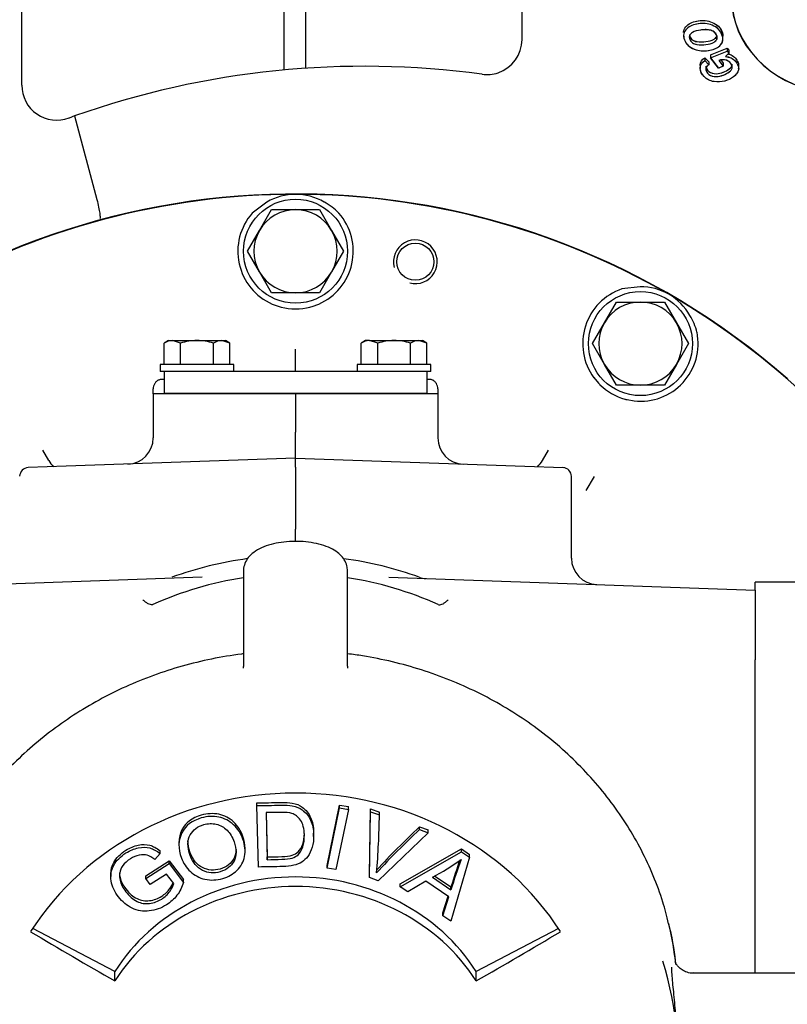
# Model space of a CAD drawing. Units: millimetres. Extents: x 0 to 1189, y 0 to 841.
# Drawn here: x 868 to 956, y 223 to 336 of the extents above; entities that cross this region are included whole.
import ezdxf

# ---------------------------------------------------------------- set-up
doc = ezdxf.new("R2010")
doc.units = ezdxf.units.MM
for name, color, linetype in [('2112', 7, 'Continuous'), ('2415', 7, 'Continuous'), ('60015-001_B', 7, 'Continuous'), ('60168', 7, 'Continuous'), ('65076-000', 7, 'Continuous'), ('65096-000', 7, 'Continuous'), ('65148-001', 7, 'Continuous'), ('__HUKS0004_DEPTS', 7, 'Continuous'), ('Default', 7, 'Continuous'), ('MS05-20', 7, 'Continuous'), ('MS19-45', 7, 'Continuous'), ('MS25-11', 7, 'Continuous'), ('MS25-9', 7, 'Continuous')]:
    doc.layers.add(name, color=color, linetype=linetype)

# ---------------------------------------------------------------- blocks, each defined once
blk = doc.blocks.new('SE1')
at = {"layer": '2112', "color": 7, "linetype": 'Continuous'}
for p, q in [((893.7, 273), (893.7, 262.13)), ((905.6, 262.12), (905.6, 273)), ((895.23, 246.19), (895.23, 246.51)), ((895.41, 239.18), (895.23, 246.19)), ((896.28, 245.39), (896.42, 240.02)), ((896.29, 245.39), (896.42, 240.34)), ((903.26, 239.36), (904.68, 246.26)), ((903.26, 239.05), (904.68, 245.94)), ((905.69, 245.77), (904.27, 238.88)), ((904.68, 245.94), (904.68, 246.26)), ((904.68, 246.26), (905.69, 246.09)), ((904.68, 245.94), (905.69, 245.77)), ((905.69, 245.77), (905.69, 246.09)), ((908.11, 238.29), (908.21, 245.82)), ((908.11, 237.97), (908.21, 245.5)), ((908.21, 245.5), (908.21, 245.82)), ((908.21, 245.82), (909.23, 245.45)), ((908.21, 245.5), (909.23, 245.13)), ((909.23, 245.13), (909.23, 245.45)), ((901.72, 242.66), (901.72, 243.05)), ((914.79, 243.1), (909.09, 237.62)), ((913.81, 243.46), (913.81, 243.77)), ((913.81, 243.77), (914.79, 243.42)), ((913.81, 243.46), (914.79, 243.1)), ((914.79, 243.1), (914.79, 243.42)), ((886.34, 242.05), (886.34, 241.65)), ((884.21, 240.72), (883.6, 240.05)), ((884.21, 240.72), (884.21, 241.04)), ((893.89, 240.97), (893.89, 241.36)), ((911.59, 237.25), (918.61, 241.24)), ((911.59, 236.93), (918.61, 240.92)), ((918.61, 240.92), (918.61, 241.24)), ((918.61, 241.24), (919.51, 240.63)), ((918.61, 240.92), (919.51, 240.31)), ((882.54, 238.19), (885.23, 239.89)), ((882.54, 237.87), (885.23, 239.57)), ((885.23, 239.57), (885.23, 239.89)), ((885.23, 239.89), (886.87, 237.75)), ((885.23, 239.57), (886.87, 237.43)), ((896.42, 240.02), (896.42, 240.34)), ((919.51, 240.31), (917.39, 232.98)), ((919.51, 240.31), (919.51, 240.63)), ((903.26, 239.05), (903.26, 239.36)), ((904.27, 238.88), (903.26, 239.05)), ((878.56, 238.42), (878.56, 238.1)), ((882.54, 237.87), (882.54, 238.19)), ((883.06, 237.19), (882.54, 237.87)), ((884.93, 238.38), (883.06, 237.19)), ((885.76, 237.3), (884.93, 238.38)), ((886.87, 237.43), (886.87, 237.75)), ((908.11, 237.97), (908.11, 238.29)), ((909.09, 237.62), (908.11, 237.97)), ((914.54, 237.57), (912.46, 236.33)), ((917.16, 235.79), (914.54, 237.57)), ((915.28, 238.02), (917.39, 236.58)), ((915.53, 238.17), (917.39, 236.9)), ((911.59, 236.93), (911.59, 237.25)), ((912.46, 236.33), (911.59, 236.93)), ((917.39, 236.58), (917.39, 236.9)), ((916.46, 233.93), (917.07, 235.85)), ((916.46, 233.61), (917.16, 235.79)), ((916.46, 233.61), (916.46, 233.93)), ((917.39, 232.98), (916.46, 233.61)), ((879.02, 227.26), (869.65, 232.16)), ((929.66, 232.16), (920.29, 227.26)), ((879.02, 226.17), (879.02, 227.26)), ((920.29, 226.17), (920.29, 227.26)), ((956.9, 227.06), (945.04, 227.06))]:
    blk.add_line(p, q, dxfattribs=at)
for centre, radius, start, end in [((819.47, 246.16), 89.76, 355.1089, 359.3404), ((976.21, 176.96), 91.42, 133.0439, 137.4133), ((976.21, 176.65), 91.42, 133.0439, 137.4133), ((904.41, 259.23), 23.83, 297.1225, 306.4244), ((970.45, 220.69), 55.38, 159.5297, 163.3239), ((970.45, 221.01), 55.38, 159.9979, 163.3239), ((916.99, 225.86), 26.18, 5.4637, 15.1707)]:
    blk.add_arc(centre, radius, start, end, dxfattribs=at)
for centre, major_axis, ratio, start_param, end_param in [((899.65, 215.97), (34.93, 0), 0.906308, 0.523599, 2.617994), ((899.65, 216.46), (23.82, 0), 0.906308, 0.523599, 2.617994), ((899.65, 215.37), (-23.82, 0), 0.906308, 3.665191, 5.759587), ((899.65, 313.07), (196.01, -124.86), 0.365998, -1.492586, -1.444432), ((899.65, 313.07), (-196.01, -124.86), 0.365998, 1.444432, 1.492586), ((899.65, 224.13), (43.65, 0), 0.906308, 0.099366, 0.216317), ((899.65, 217.43), (-43.65, 0), 0.906308, 3.00276, 3.423417)]:
    blk.add_ellipse(centre, major_axis=major_axis, ratio=ratio, start_param=start_param, end_param=end_param, dxfattribs=at)
for points, knots in [([(905.58, 272.99), (905.57, 273.21), (905.56, 273.64), (905.24, 274.31), (904.75, 274.9), (904.06, 275.4), (903.16, 275.83), (902.06, 276.15), (900.83, 276.34), (899.57, 276.4), (898.31, 276.32), (897.11, 276.12), (896, 275.77), (895.08, 275.31), (894.38, 274.73), (893.92, 274.07), (893.72, 273.45), (893.71, 273.11), (893.7, 273)], [0, 0, 0, 0, 0.043481, 0.098091, 0.153467, 0.214917, 0.285325, 0.360088, 0.433233, 0.505105, 0.576731, 0.648951, 0.722857, 0.800267, 0.865686, 0.923126, 0.977355, 1, 1, 1, 1]), ([(893.7, 263.54), (893.63, 263.53), (892.41, 263.37), (890.05, 262.98), (886.69, 262.16), (883.42, 261.1), (880.24, 259.81), (877.19, 258.29), (874.28, 256.55), (871.53, 254.61), (868.96, 252.47), (866.58, 250.16), (864.41, 247.68), (862.47, 245.05), (860.76, 242.29), (859.31, 239.43), (858.11, 236.5), (857.58, 234.7), (857.29, 233.69)], [0.5557547, 0.5557547, 0.5557547, 0.5557547, 0.5576859, 0.5874284, 0.6171703, 0.6469101, 0.6766464, 0.7063773, 0.7361009, 0.7658151, 0.7955175, 0.8252059, 0.8548781, 0.884532, 0.9141663, 0.9437801, 0.9733733, 1, 1, 1, 1]), ([(942.25, 232.71), (942.03, 233.62), (941.59, 235.35), (940.53, 238.21), (939.18, 241.11), (937.58, 243.91), (935.74, 246.59), (933.67, 249.13), (931.38, 251.52), (928.9, 253.73), (926.23, 255.75), (923.39, 257.57), (920.4, 259.18), (917.27, 260.57), (914.04, 261.73), (910.72, 262.66), (907.89, 263.22), (906.18, 263.47), (905.61, 263.54)], [0, 0, 0, 0, 0.0237695, 0.0533062, 0.0828556, 0.1124207, 0.1420036, 0.1716054, 0.2012263, 0.2308657, 0.2605225, 0.2901952, 0.3198821, 0.3495813, 0.3792912, 0.4090099, 0.4387359, 0.4535186, 0.4535186, 0.4535186, 0.4535186]), ([(893.69, 262.13), (893.69, 262.04), (893.69, 261.92), (893.67, 261.88), (893.67, 261.88)], [0, 0, 0, 0, 0.1246011, 0.2227219, 0.2227219, 0.2227219, 0.2227219]), ([(895.23, 246.51), (896.12, 246.52), (897.01, 246.54), (897.9, 246.56), (898.5, 246.57), (898.96, 246.55), (899.27, 246.49), (899.72, 246.41), (900.11, 246.25), (900.42, 246.01), (900.84, 245.71), (901.16, 245.31), (901.37, 244.83), (901.59, 244.35), (901.7, 243.79), (901.72, 243.12), (901.72, 243.07), (901.72, 243.01)], [0, 0, 0, 0, 0.1504452, 0.1504452, 0.1504452, 0.2284484, 0.2284484, 0.2284484, 0.3005771, 0.3005771, 0.3005771, 0.3924472, 0.3924472, 0.3924472, 0.4907119, 0.4907119, 0.4989351, 0.4989351, 0.4989351, 0.4989351]), ([(893.89, 241.33), (893.89, 241.76), (893.81, 242.21), (893.41, 243.33), (893.06, 243.88), (892.58, 244.33), (892.1, 244.77), (891.54, 245.06), (890.89, 245.2), (890.24, 245.33), (889.57, 245.3), (887.85, 244.79), (887.11, 244.24), (886.68, 243.42), (886.45, 242.99), (886.34, 242.52), (886.34, 242.01)], [0.4349573, 0.4349573, 0.4349573, 0.4349573, 0.4952136, 0.4952136, 0.5824261, 0.5824261, 0.5824261, 0.6627755, 0.6627755, 0.6627755, 0.7433185, 0.7433185, 0.8666899, 0.8666899, 0.8666899, 0.9366778, 0.9366778, 0.9366778, 0.9366778]), ([(895.23, 246.19), (896.12, 246.21), (897.01, 246.23), (897.9, 246.24), (898.5, 246.26), (898.96, 246.24), (899.27, 246.18), (899.72, 246.09), (900.11, 245.93), (900.42, 245.7), (900.84, 245.39), (901.16, 245), (901.37, 244.52), (901.59, 244.04), (901.7, 243.48), (901.73, 242.32), (901.67, 241.85), (901.42, 241.02), (901.25, 240.67), (901.05, 240.4), (900.84, 240.13), (900.61, 239.91), (900.11, 239.59), (899.8, 239.46), (899.44, 239.38), (899.08, 239.29), (898.67, 239.24), (898.2, 239.23), (897.27, 239.22), (896.34, 239.2), (895.41, 239.18)], [0, 0, 0, 0, 0.150445, 0.150445, 0.150445, 0.228448, 0.228448, 0.228448, 0.300577, 0.300577, 0.300577, 0.392447, 0.392447, 0.392447, 0.490712, 0.490712, 0.574478, 0.574478, 0.658245, 0.658245, 0.658245, 0.714981, 0.714981, 0.771717, 0.771717, 0.771717, 0.842541, 0.842541, 0.842541, 1, 1, 1, 1]), ([(896.42, 240.02), (896.97, 240.03), (897.52, 240.05), (898.07, 240.06), (898.58, 240.07), (898.98, 240.12), (899.26, 240.21), (899.55, 240.3), (899.78, 240.43), (899.94, 240.59), (900.18, 240.82), (900.37, 241.12), (900.49, 241.49), (900.61, 241.87), (900.67, 242.32), (900.64, 243.58), (900.49, 244.14), (899.94, 244.92), (899.61, 245.18), (899.23, 245.3), (898.95, 245.39), (898.51, 245.43), (897.91, 245.42), (897.37, 245.41), (896.83, 245.4), (896.28, 245.39)], [0, 0, 0, 0, 0.131308, 0.131308, 0.131308, 0.228012, 0.228012, 0.228012, 0.292321, 0.292321, 0.292321, 0.383291, 0.383291, 0.383291, 0.484121, 0.484121, 0.624108, 0.624108, 0.764095, 0.764095, 0.764095, 0.870505, 0.870505, 0.870505, 1, 1, 1, 1]), ([(886.62, 240.21), (886.23, 241.31), (886.25, 242.28), (886.68, 243.1), (887.11, 243.92), (887.85, 244.48), (889.57, 244.98), (890.24, 245.01), (890.89, 244.88), (891.54, 244.75), (892.1, 244.45), (892.58, 244.01), (893.06, 243.57), (893.41, 243.01), (893.89, 241.67), (893.94, 241.02), (893.83, 240.39), (893.72, 239.77), (893.44, 239.24), (892.52, 238.37), (891.98, 238.06), (890.64, 237.67), (889.97, 237.64), (889.31, 237.79), (888.66, 237.93), (888.1, 238.23), (887.64, 238.67), (887.17, 239.11), (886.83, 239.62), (886.62, 240.21)], [0, 0, 0, 0, 0.13331, 0.13331, 0.13331, 0.256682, 0.256682, 0.337224, 0.337224, 0.337224, 0.417574, 0.417574, 0.417574, 0.504786, 0.504786, 0.593923, 0.593923, 0.593923, 0.673107, 0.673107, 0.752291, 0.752291, 0.83813, 0.83813, 0.83813, 0.918292, 0.918292, 0.918292, 1, 1, 1, 1]), ([(887.63, 240.49), (887.91, 239.69), (888.38, 239.12), (889.02, 238.8), (889.66, 238.48), (890.34, 238.42), (891.06, 238.64), (891.79, 238.86), (892.32, 239.26), (892.63, 239.86), (892.93, 240.47), (892.94, 241.2), (892.44, 242.6), (892.17, 243.04), (891.48, 243.74), (891.07, 243.96), (890.6, 244.07), (890.13, 244.18), (889.65, 244.16), (888.48, 243.82), (887.96, 243.43), (887.62, 242.86), (887.27, 242.28), (887.27, 241.5), (887.63, 240.49)], [0, 0, 0, 0, 0.129151, 0.129151, 0.129151, 0.243725, 0.243725, 0.243725, 0.35911, 0.35911, 0.35911, 0.493877, 0.493877, 0.578873, 0.578873, 0.663868, 0.663868, 0.663868, 0.742291, 0.742291, 0.854697, 0.854697, 0.854697, 1, 1, 1, 1]), ([(896.42, 240.34), (896.97, 240.35), (897.52, 240.36), (898.07, 240.37), (898.58, 240.39), (898.98, 240.43), (899.26, 240.53), (899.55, 240.62), (899.78, 240.74), (899.94, 240.91), (900.18, 241.14), (900.37, 241.43), (900.49, 241.81), (900.6, 242.15), (900.66, 242.55), (900.66, 243.02)], [0, 0, 0, 0, 0.1313082, 0.1313082, 0.1313082, 0.2280122, 0.2280122, 0.2280122, 0.2923207, 0.2923207, 0.2923207, 0.3832914, 0.3832914, 0.3832914, 0.4748069, 0.4748069, 0.4748069, 0.4748069]), ([(886.87, 237.43), (886.69, 236.87), (886.44, 236.38), (885.79, 235.52), (885.39, 235.17), (884.31, 234.48), (883.65, 234.24), (882.95, 234.16), (882.26, 234.08), (881.61, 234.19), (880.38, 234.78), (879.86, 235.21), (878.99, 236.33), (878.71, 236.94), (878.49, 238.23), (878.58, 238.83), (878.89, 239.37), (879.19, 239.91), (879.66, 240.39), (880.75, 241.07), (881.22, 241.27), (882.17, 241.47), (882.61, 241.46), (883, 241.36), (883.4, 241.25), (883.8, 241.03), (884.21, 240.72)], [0, 0, 0, 0, 0.082211, 0.082211, 0.164422, 0.164422, 0.276528, 0.276528, 0.276528, 0.37936, 0.37936, 0.482191, 0.482191, 0.584255, 0.584255, 0.686318, 0.686318, 0.686318, 0.785972, 0.785972, 0.858514, 0.858514, 0.931055, 0.931055, 0.931055, 1, 1, 1, 1]), ([(878.56, 238.42), (878.56, 238.87), (878.67, 239.29), (878.89, 239.69), (879.19, 240.23), (879.66, 240.7), (880.75, 241.39), (881.22, 241.59), (882.17, 241.78), (882.61, 241.78), (883, 241.67), (883.4, 241.56), (883.8, 241.35), (884.21, 241.04)], [0.6121598, 0.6121598, 0.6121598, 0.6121598, 0.6863183, 0.6863183, 0.6863183, 0.7859717, 0.7859717, 0.8585136, 0.8585136, 0.9310554, 0.9310554, 0.9310554, 1, 1, 1, 1]), ([(892.86, 241.19), (892.86, 240.82), (892.78, 240.49), (892.63, 240.18), (892.32, 239.57), (891.79, 239.17), (891.06, 238.95), (890.34, 238.74), (889.66, 238.8), (889.02, 239.12), (888.38, 239.44), (887.91, 240.01), (887.63, 240.81)], [0.5727468, 0.5727468, 0.5727468, 0.5727468, 0.64089, 0.64089, 0.64089, 0.7562754, 0.7562754, 0.7562754, 0.8708492, 0.8708492, 0.8708492, 1, 1, 1, 1]), ([(883.6, 240.05), (883.27, 240.28), (882.98, 240.44), (882.71, 240.52), (882.44, 240.59), (882.13, 240.6), (881.8, 240.53), (881.45, 240.47), (881.12, 240.33), (880.42, 239.89), (880.13, 239.62), (879.93, 239.34), (879.73, 239.06), (879.61, 238.78), (879.57, 238.5), (879.53, 238.21), (879.55, 237.94), (879.61, 237.67), (879.72, 237.22), (879.94, 236.78), (880.65, 235.85), (881.08, 235.48), (881.55, 235.26), (882, 235.03), (882.49, 234.96), (883.49, 235.09), (883.95, 235.26), (884.73, 235.75), (885.04, 236.04), (885.29, 236.39), (885.54, 236.73), (885.69, 237.04), (885.76, 237.3)], [0, 0, 0, 0, 0.068556, 0.068556, 0.068556, 0.129811, 0.129811, 0.129811, 0.200453, 0.200453, 0.285429, 0.285429, 0.285429, 0.352385, 0.352385, 0.352385, 0.413257, 0.413257, 0.413257, 0.514072, 0.514072, 0.638309, 0.638309, 0.638309, 0.738667, 0.738667, 0.839024, 0.839024, 0.926001, 0.926001, 0.926001, 1, 1, 1, 1]), ([(879.55, 238.51), (879.55, 238.33), (879.57, 238.16), (879.61, 237.99), (879.72, 237.53), (879.94, 237.1), (880.65, 236.17), (881.08, 235.8), (881.55, 235.57), (882, 235.35), (882.49, 235.27), (883.49, 235.41), (883.95, 235.58), (884.73, 236.07), (885.04, 236.36), (885.29, 236.71), (885.47, 236.96), (885.61, 237.2), (885.69, 237.41)], [0.3743477, 0.3743477, 0.3743477, 0.3743477, 0.413257, 0.413257, 0.413257, 0.5140722, 0.5140722, 0.6383092, 0.6383092, 0.6383092, 0.7386667, 0.7386667, 0.8390241, 0.8390241, 0.9260006, 0.9260006, 0.9260006, 0.9814867, 0.9814867, 0.9814867, 0.9814867]), ([(945.04, 227.08), (944.98, 227.07), (944.71, 227.04), (944.21, 227.19), (943.68, 227.47), (943.32, 227.81), (943.11, 228.11), (943.02, 228.29), (942.99, 228.35), (942.99, 228.36), (942.99, 228.36)], [0, 0, 0, 0, 0.0240879, 0.137921, 0.2344474, 0.3196649, 0.3965568, 0.4654324, 0.544227, 0.5726995, 0.5726995, 0.5726995, 0.5726995]), ([(943.3, 217.6), (943.3, 217.6), (943.3, 217.6), (943.3, 218.4), (943.28, 219.28), (943.18, 221.03), (943.11, 221.93), (942.95, 223.63), (942.87, 224.45), (942.73, 225.92), (942.67, 226.59), (942.62, 227.36), (942.61, 227.56), (942.6, 227.75)], [0.4999818, 0.4999818, 0.4999818, 0.4999818, 0.5, 0.5, 0.5625, 0.5625, 0.625, 0.625, 0.6875, 0.6875, 0.75, 0.75, 0.7749349, 0.7749349, 0.7749349, 0.7749349])]:
    blk.add_open_spline(points, degree=3, knots=knots, dxfattribs=at)
for points in [[(905.64, 261.88), (905.63, 261.87), (905.62, 261.95), (905.61, 262.12)], [(887.63, 240.81), (887.45, 241.31), (887.36, 241.77), (887.36, 242.16)]]:
    blk.add_open_spline(points, degree=3, dxfattribs=at)
at = {"layer": '2415', "color": 7, "linetype": 'Continuous'}
for p, q in [((949.12, 332.14), (948.76, 331.76)), ((949.12, 332.48), (949.12, 332.14)), ((946.37, 331.63), (946.85, 331.17)), ((946.37, 331.63), (946.37, 331.29)), ((946.37, 331.29), (946.85, 330.83)), ((946.85, 331.17), (946.85, 330.83)), ((947.97, 330.43), (947.06, 331.63)), ((948, 331.31), (948.49, 330.65)), ((948.2, 331.37), (948.49, 330.99)), ((948.49, 330.99), (948.49, 330.65)), ((948.49, 330.65), (947.97, 330.43))]:
    blk.add_line(p, q, dxfattribs=at)
blk.add_ellipse((962.15, 338.47), major_axis=(12.7, 0), ratio=0.866025, start_param=1.762576, end_param=4.520225, dxfattribs=at)
for points, knots in [([(948.35, 334.24), (948.44, 334.01), (948.48, 333.78), (948.39, 333.35), (948.27, 333.15), (947.77, 332.69), (947.29, 332.52), (946.28, 332.37), (945.71, 332.4), (944.93, 332.71), (944.68, 332.85), (944.29, 333.22), (944.15, 333.44), (943.97, 333.9), (943.94, 334.14), (944.03, 334.58), (944.16, 334.78), (944.65, 335.25), (945.14, 335.43), (946.16, 335.57), (946.72, 335.54), (947.5, 335.23), (947.74, 335.08), (948.13, 334.7), (948.27, 334.48), (948.35, 334.24)], [0, 0, 0, 0, 0.0625, 0.0625, 0.125, 0.125, 0.25, 0.25, 0.375, 0.375, 0.4375, 0.4375, 0.5, 0.5, 0.5625, 0.5625, 0.625, 0.625, 0.75, 0.75, 0.875, 0.875, 0.9375, 0.9375, 1, 1, 1, 1]), ([(943.97, 334.49), (943.97, 334.56), (943.97, 334.63), (944.03, 334.92), (944.16, 335.11), (944.65, 335.59), (945.14, 335.77), (946.16, 335.91), (946.72, 335.88), (947.5, 335.56), (947.74, 335.41), (948.13, 335.04), (948.27, 334.81), (948.35, 334.58)], [0.5435035, 0.5435035, 0.5435035, 0.5435035, 0.5625, 0.5625, 0.625, 0.625, 0.75, 0.75, 0.875, 0.875, 0.9375, 0.9375, 1, 1, 1, 1]), ([(947.75, 334.16), (947.69, 334.32), (947.58, 334.46), (947.29, 334.68), (947.12, 334.75), (946.76, 334.83), (946.58, 334.84), (946.24, 334.83), (946.07, 334.81), (945.57, 334.74), (945.23, 334.66), (944.83, 334.43), (944.71, 334.33), (944.6, 334.05), (944.61, 333.89), (944.67, 333.74)], [0, 0, 0, 0, 0.125, 0.125, 0.25, 0.25, 0.375, 0.375, 0.5, 0.5, 0.75, 0.75, 0.875, 0.875, 1, 1, 1, 1]), ([(944.67, 333.74), (944.73, 333.59), (944.82, 333.44), (945.12, 333.23), (945.3, 333.16), (945.83, 333.06), (946.18, 333.09), (946.85, 333.18), (947.17, 333.24), (947.58, 333.48), (947.69, 333.59), (947.81, 333.85), (947.81, 334.01), (947.75, 334.16)], [0, 0, 0, 0, 0.125, 0.125, 0.25, 0.25, 0.5, 0.5, 0.75, 0.75, 0.875, 0.875, 1, 1, 1, 1]), ([(944.67, 334.08), (944.73, 333.93), (944.82, 333.78), (945.12, 333.57), (945.3, 333.5), (945.83, 333.4), (946.18, 333.42), (946.85, 333.52), (947.17, 333.58), (947.58, 333.82), (947.69, 333.92), (947.76, 334.07), (947.76, 334.08), (947.77, 334.09)], [0, 0, 0, 0, 0.125, 0.125, 0.25, 0.25, 0.5, 0.5, 0.75, 0.75, 0.875, 0.875, 0.8845999, 0.8845999, 0.8845999, 0.8845999]), ([(948.98, 332.07), (949.12, 332.04), (949.26, 332), (949.57, 331.85), (949.74, 331.71), (950.01, 331.41), (950.11, 331.25), (950.23, 330.96), (950.25, 330.84), (950.25, 330.72)], [0.0217985, 0.0217985, 0.0217985, 0.0217985, 0.0625, 0.0625, 0.125, 0.125, 0.1875, 0.1875, 0.2308221, 0.2308221, 0.2308221, 0.2308221]), ([(948.76, 331.76), (948.97, 331.75), (949.19, 331.7), (949.57, 331.51), (949.74, 331.38), (950.01, 331.07), (950.11, 330.91), (950.25, 330.57), (950.27, 330.4), (950.21, 330.07), (950.12, 329.93), (949.92, 329.66), (949.8, 329.54), (949.38, 329.22), (949.04, 329.06), (948.29, 328.86), (947.86, 328.83), (947.22, 328.93), (947.01, 328.99), (946.63, 329.19), (946.46, 329.32), (946.03, 329.75), (945.84, 330.11), (945.87, 330.79), (946.07, 331.09), (946.37, 331.29)], [0, 0, 0, 0, 0.0625, 0.0625, 0.125, 0.125, 0.1875, 0.1875, 0.25, 0.25, 0.3125, 0.3125, 0.375, 0.375, 0.5, 0.5, 0.625, 0.625, 0.6875, 0.6875, 0.75, 0.75, 0.875, 0.875, 1, 1, 1, 1]), ([(945.85, 330.74), (945.85, 330.75), (945.85, 330.77), (945.87, 331.12), (946.07, 331.43), (946.37, 331.63)], [0.8691311, 0.8691311, 0.8691311, 0.8691311, 0.875, 0.875, 1, 1, 1, 1]), ([(946.85, 330.83), (946.74, 330.76), (946.66, 330.68), (946.53, 330.47), (946.5, 330.35), (946.56, 329.99), (946.76, 329.74), (947.3, 329.46), (947.63, 329.44), (948.19, 329.52), (948.44, 329.62), (948.92, 329.83), (949.15, 329.96), (949.41, 330.22), (949.48, 330.31), (949.54, 330.54), (949.52, 330.66), (949.37, 331.02), (949.14, 331.24), (948.55, 331.44), (948.25, 331.41), (948, 331.31)], [0, 0, 0, 0, 0.0625, 0.0625, 0.125, 0.125, 0.25, 0.25, 0.375, 0.375, 0.5, 0.5, 0.625, 0.625, 0.6875, 0.6875, 0.75, 0.75, 0.875, 0.875, 1, 1, 1, 1]), ([(946.52, 330.65), (946.52, 330.62), (946.52, 330.6), (946.56, 330.33), (946.76, 330.08), (947.3, 329.8), (947.63, 329.78), (948.19, 329.86), (948.44, 329.95), (948.92, 330.17), (949.15, 330.3), (949.41, 330.55), (949.48, 330.65), (949.52, 330.81), (949.52, 330.85), (949.52, 330.89)], [0.110779, 0.110779, 0.110779, 0.110779, 0.125, 0.125, 0.25, 0.25, 0.375, 0.375, 0.5, 0.5, 0.625, 0.625, 0.6875, 0.6875, 0.7105188, 0.7105188, 0.7105188, 0.7105188])]:
    blk.add_open_spline(points, degree=3, knots=knots, dxfattribs=at)
blk.add_open_spline([(948.35, 334.58), (948.41, 334.42), (948.45, 334.25), (948.45, 334.09)], degree=3, dxfattribs=at)
at = {"layer": '60015-001_B', "color": 7, "linetype": 'Continuous'}
for p, q in [((898.33, 343.02), (898.33, 330.25)), ((900.83, 330.42), (900.83, 343.02))]:
    blk.add_line(p, q, dxfattribs=at)
at = {"layer": '60168', "color": 7, "linetype": 'Continuous'}
for p, q in [((884.65, 295.77), (884.65, 293.27)), ((909.01, 295.77), (890.3, 295.77)), ((914.65, 295.77), (914.65, 293.27)), ((888.4, 293.27), (884.65, 293.27)), ((910.9, 293.27), (888.4, 293.27)), ((914.65, 293.27), (910.9, 293.27))]:
    blk.add_line(p, q, dxfattribs=at)
at = {"layer": '65076-000', "color": 7, "linetype": 'Continuous'}
for p, q in [((896.37, 315.13), (894.71, 313.87)), ((938.99, 305.47), (936.92, 305.21)), ((897, 303.49), (897.77, 303.21)), ((897.77, 303.21), (897.91, 303.17)), ((897.91, 303.17), (898.01, 303.14)), ((901.3, 303.14), (901.4, 303.17)), ((901.4, 303.17), (901.53, 303.21)), ((901.53, 303.21), (902.31, 303.49)), ((899.65, 295.77), (899.65, 298.34)), ((933.72, 295.08), (934.25, 294.45)), ((883.4, 293.24), (883.4, 293.8)), ((915.9, 293.8), (915.9, 293.24)), ((934.25, 294.45), (934.34, 294.35)), ((934.34, 294.35), (934.42, 294.27)), ((883.4, 293.24), (883.4, 288.2)), ((888.23, 293.24), (883.4, 293.24)), ((899.65, 293.24), (888.23, 293.24)), ((899.65, 293.24), (899.65, 288.87)), ((911.08, 293.24), (899.65, 293.24)), ((915.9, 293.24), (911.08, 293.24)), ((915.9, 293.24), (915.9, 288.2)), ((937.27, 292.62), (937.37, 292.6)), ((937.37, 292.6), (937.5, 292.57)), ((937.5, 292.57), (938.31, 292.42)), ((899.65, 285.87), (899.65, 288.87)), ((870.77, 286.8), (871.46, 285.61)), ((927.85, 285.61), (928.54, 286.8)), ((899.65, 285.87), (873.46, 284.96)), ((899.65, 285.87), (925.85, 284.96)), ((899.65, 284.87), (899.65, 285.87)), ((873.46, 284.96), (869.12, 284.8)), ((899.65, 284.87), (899.65, 277.77)), ((925.85, 284.96), (930.19, 284.8)), ((931.15, 274.45), (931.15, 283.8)), ((933.74, 283.8), (932.8, 282.18)), ((899.65, 276.35), (899.65, 277.77)), ((888.99, 272.28), (847.15, 270.82)), ((910.32, 272.28), (952.15, 270.82)), ((952.15, 270.82), (952.15, 262.83)), ((952.15, 227.06), (952.15, 262.83))]:
    blk.add_line(p, q, dxfattribs=at)
blk.add_circle((913.33, 308.32), 2.12, dxfattribs=at)
for centre, radius, start, end in [((899.65, 230.77), 85.25, 90, 120), ((899.65, 309.52), 6.5, 59.6659, 120.3341), ((899.65, 230.77), 85.25, 60, 90), ((899.65, 309.52), 6.59, 138.6456, 246.2523), ((899.65, 309.52), 6.59, 293.7477, 41.3544), ((913.33, 308.32), 2.5, 255, 195), ((939.03, 298.97), 6.59, 108.6456, 216.2523), ((939.03, 298.97), 6.5, 29.6659, 90.3341), ((899.65, 230.77), 85.25, 30, 60), ((899.65, 309.52), 6.59, 255.5225, 284.4775), ((939.03, 298.97), 6.59, 263.7477, 11.3544), ((884.4, 293.8), 1, 162.1309, 180), ((914.9, 293.8), 1, 0, 17.8691), ((939.03, 298.97), 6.59, 225.5225, 254.4775), ((880.4, 288.2), 3, 272, 0), ((918.9, 288.2), 3, 180, 268), ((869.15, 283.8), 1, 92, 179.4411), ((874.06, 287.11), 3, 210, 227.2369), ((925.25, 287.11), 3, 312.7631, 330), ((930.15, 283.8), 1, 0.3793, 88), ((934.15, 274.45), 3, 179.8797, 268), ((899.66, 233.33), 41.44, 97.6125, 109.9474), ((899.64, 233.32), 41.45, 70.0553, 82.346), ((899.65, 233.19), 39.48, 98.67, 114.3811), ((899.65, 233.19), 39.48, 65.6189, 81.33), ((883.23, 269.39), 0.269, 285.4167, 297.5012), ((916.08, 269.39), 0.27, 242.5146, 254.5674)]:
    blk.add_arc(centre, radius, start, end, dxfattribs=at)
blk.add_ellipse((914.63, 274.63), major_axis=(-1.12, -2.23), ratio=0.999366, start_param=0.117785, end_param=0.430458, dxfattribs=at)
for points, knots in [([(904.6, 313.87), (904.36, 314.14), (904.1, 314.36), (903.54, 314.77), (903.24, 314.95), (902.94, 315.13)], [0, 0, 0, 0, 0.5, 0.5, 1, 1, 1, 1]), ([(945.49, 300.27), (945.42, 300.61), (945.3, 300.94), (945.02, 301.58), (944.85, 301.88), (944.68, 302.19)], [0, 0, 0, 0, 0.5, 0.5, 1, 1, 1, 1]), ([(884.33, 294.87), (884.23, 294.87), (884.13, 294.85), (883.93, 294.77), (883.84, 294.71), (883.69, 294.57), (883.63, 294.49), (883.52, 294.31), (883.48, 294.21), (883.45, 294.11)], [0, 0, 0, 0, 0.25, 0.25, 0.5, 0.5, 0.75, 0.75, 1, 1, 1, 1]), ([(915.86, 294.11), (915.82, 294.21), (915.78, 294.31), (915.68, 294.49), (915.62, 294.57), (915.5, 294.68), (915.46, 294.71), (915.37, 294.77), (915.33, 294.79), (915.23, 294.83), (915.18, 294.84), (915.08, 294.87), (915.03, 294.87), (914.97, 294.87)], [0, 0, 0, 0, 0.25, 0.25, 0.5, 0.5, 0.625, 0.625, 0.75, 0.75, 0.875, 0.875, 1, 1, 1, 1]), ([(883.3, 269.13), (883.16, 269.12), (883, 269.16), (882.72, 269.31), (882.63, 269.37), (882.48, 269.49), (882.43, 269.53), (882.33, 269.61), (882.28, 269.66), (882.23, 269.71)], [0, 0, 0, 0, 0.5, 0.5, 0.75, 0.75, 0.875, 0.875, 1, 1, 1, 1]), ([(916, 269.13), (916.08, 269.12), (916.15, 269.13), (916.32, 269.18), (916.41, 269.21), (916.59, 269.31), (916.68, 269.37), (916.83, 269.49), (916.88, 269.53), (916.98, 269.61), (917.03, 269.66), (917.08, 269.71)], [0, 0, 0, 0, 0.25, 0.25, 0.5, 0.5, 0.75, 0.75, 0.875, 0.875, 1, 1, 1, 1])]:
    blk.add_open_spline(points, degree=3, knots=knots, dxfattribs=at)
for points in [[(884.65, 294.88), (884.55, 294.88), (884.44, 294.88), (884.33, 294.87)], [(914.97, 294.87), (914.87, 294.88), (914.76, 294.88), (914.65, 294.88)]]:
    blk.add_open_spline(points, degree=3, dxfattribs=at)
at = {"layer": '65096-000', "color": 7, "linetype": 'Continuous'}
for p, q in [((868.4, 328.48), (868.4, 338.27)), ((925.51, 333.71), (925.51, 338.27)), ((925.51, 333.7), (925.51, 333.71)), ((874.41, 324.97), (873.8, 324.72)), ((874.41, 324.97), (876.97, 315.44))]:
    blk.add_line(p, q, dxfattribs=at)
for centre, radius, start, end in [((921.51, 333.71), 4, 288.5148, 359.9585), ((907.52, 231.2), 99.45, 82.2499, 109.4485), ((921.55, 333.44), 3.75, 260.9138, 289.3169), ((872.37, 328.46), 3.97, 179.5966, 290.9037), ((899.65, 230.77), 85.29, 48.829, 127.8585)]:
    blk.add_arc(centre, radius, start, end, dxfattribs=at)
blk.add_open_spline([(920.95, 329.74), (920.95, 329.75), (920.94, 329.75), (920.94, 329.75)], degree=3, dxfattribs=at)
blk.add_open_spline([(876.97, 315.44), (877.04, 315.13), (877.1, 314.83), (877.21, 314.3), (877.26, 314.06), (877.32, 313.68), (877.33, 313.52), (877.34, 313.3), (877.33, 313.24), (877.31, 313.22)], degree=3, knots=[0, 0, 0, 0, 0.25, 0.25, 0.5, 0.5, 0.75, 0.75, 1, 1, 1, 1], dxfattribs=at)
at = {"layer": '65148-001', "color": 7, "linetype": 'Continuous'}
for p in [(958.15, 271.71), (952.15, 270.82)]:
    blk.add_line(p, (952.15, 271.71), dxfattribs=at)
at = {"layer": '__HUKS0004_DEPTS', "color": 7, "linetype": 'Continuous'}
for p, q in [((948.44, 333.75), (948.44, 334.09)), ((947.05, 331.97), (948.92, 332.73)), ((947.05, 331.63), (948.92, 332.39)), ((947.05, 331.97), (947.05, 331.63)), ((949.11, 332.14), (948.75, 331.76)), ((948.92, 332.73), (949.11, 332.47)), ((948.92, 332.73), (948.92, 332.39)), ((948.92, 332.39), (949.11, 332.14)), ((945.84, 330.74), (945.84, 330.4)), ((947.95, 330.43), (947.05, 331.63)), ((947.99, 331.3), (948.48, 330.65)), ((948.48, 330.65), (947.95, 330.43)), ((950.24, 330.39), (950.24, 330.43))]:
    blk.add_line(p, q, dxfattribs=at)
blk.add_ellipse((962.14, 338.47), major_axis=(12.7, 0), ratio=0.866025, start_param=1.761958, end_param=4.521227, dxfattribs=at)
for points, knots in [([(948.34, 334.24), (948.43, 334.01), (948.46, 333.77), (948.38, 333.34), (948.26, 333.15), (947.76, 332.69), (947.28, 332.52), (946.26, 332.37), (945.7, 332.4), (944.92, 332.7), (944.67, 332.85), (944.28, 333.22), (944.14, 333.44), (943.96, 333.9), (943.93, 334.14), (944.02, 334.58), (944.15, 334.78), (944.64, 335.25), (945.13, 335.43), (946.15, 335.57), (946.71, 335.54), (947.49, 335.23), (947.73, 335.08), (948.11, 334.7), (948.25, 334.47), (948.34, 334.24)], [0, 0, 0, 0, 0.0625, 0.0625, 0.125, 0.125, 0.25, 0.25, 0.375, 0.375, 0.4375, 0.4375, 0.5, 0.5, 0.5625, 0.5625, 0.625, 0.625, 0.75, 0.75, 0.875, 0.875, 0.9375, 0.9375, 1, 1, 1, 1]), ([(943.95, 334.49), (943.95, 334.56), (943.96, 334.63), (944.02, 334.92), (944.15, 335.11), (944.64, 335.59), (945.13, 335.77), (946.15, 335.91), (946.71, 335.88), (947.49, 335.56), (947.73, 335.41), (948.11, 335.04), (948.25, 334.81), (948.34, 334.58)], [0.5435035, 0.5435035, 0.5435035, 0.5435035, 0.5625, 0.5625, 0.625, 0.625, 0.75, 0.75, 0.875, 0.875, 0.9375, 0.9375, 1, 1, 1, 1]), ([(947.74, 334.16), (947.68, 334.32), (947.57, 334.46), (947.28, 334.68), (947.11, 334.75), (946.75, 334.83), (946.57, 334.83), (946.23, 334.83), (946.06, 334.81), (945.56, 334.74), (945.22, 334.66), (944.82, 334.43), (944.7, 334.33), (944.59, 334.05), (944.6, 333.89), (944.66, 333.74)], [0, 0, 0, 0, 0.125, 0.125, 0.25, 0.25, 0.375, 0.375, 0.5, 0.5, 0.75, 0.75, 0.875, 0.875, 1, 1, 1, 1]), ([(944.66, 333.74), (944.71, 333.59), (944.81, 333.44), (945.11, 333.23), (945.29, 333.16), (945.82, 333.06), (946.16, 333.09), (946.84, 333.18), (947.16, 333.24), (947.57, 333.48), (947.68, 333.59), (947.8, 333.85), (947.8, 334.01), (947.74, 334.16)], [0, 0, 0, 0, 0.125, 0.125, 0.25, 0.25, 0.5, 0.5, 0.75, 0.75, 0.875, 0.875, 1, 1, 1, 1]), ([(944.66, 334.08), (944.71, 333.93), (944.81, 333.78), (945.11, 333.56), (945.29, 333.5), (945.82, 333.4), (946.16, 333.42), (946.84, 333.52), (947.16, 333.58), (947.57, 333.82), (947.68, 333.92), (947.75, 334.07), (947.76, 334.09), (947.76, 334.1)], [0, 0, 0, 0, 0.125, 0.125, 0.25, 0.25, 0.5, 0.5, 0.75, 0.75, 0.875, 0.875, 0.8890299, 0.8890299, 0.8890299, 0.8890299]), ([(948.75, 331.76), (948.96, 331.74), (949.18, 331.69), (949.56, 331.51), (949.73, 331.37), (950, 331.07), (950.1, 330.91), (950.24, 330.57), (950.26, 330.4), (950.2, 330.07), (950.11, 329.93), (949.91, 329.66), (949.79, 329.54), (949.37, 329.22), (949.02, 329.06), (948.27, 328.86), (947.85, 328.83), (947.21, 328.93), (947, 328.99), (946.61, 329.19), (946.44, 329.32), (946.03, 329.74), (945.84, 330.08), (945.84, 330.4)], [0, 0, 0, 0, 0.0625, 0.0625, 0.125, 0.125, 0.1875, 0.1875, 0.25, 0.25, 0.3125, 0.3125, 0.375, 0.375, 0.5, 0.5, 0.625, 0.625, 0.6875, 0.6875, 0.75, 0.75, 0.8691311, 0.8691311, 0.8691311, 0.8691311]), ([(946.83, 330.83), (946.73, 330.76), (946.64, 330.68), (946.52, 330.47), (946.49, 330.35), (946.55, 329.99), (946.75, 329.74), (947.29, 329.46), (947.61, 329.44), (948.18, 329.52), (948.43, 329.61), (948.91, 329.83), (949.14, 329.96), (949.4, 330.21), (949.46, 330.31), (949.52, 330.54), (949.51, 330.66), (949.36, 331.02), (949.13, 331.24), (948.54, 331.43), (948.23, 331.41), (947.99, 331.3)], [0, 0, 0, 0, 0.0625, 0.0625, 0.125, 0.125, 0.25, 0.25, 0.375, 0.375, 0.5, 0.5, 0.625, 0.625, 0.6875, 0.6875, 0.75, 0.75, 0.875, 0.875, 1, 1, 1, 1]), ([(946.51, 330.65), (946.51, 330.62), (946.51, 330.6), (946.55, 330.32), (946.75, 330.08), (947.29, 329.8), (947.61, 329.77), (948.18, 329.86), (948.43, 329.95), (948.91, 330.17), (949.14, 330.29), (949.4, 330.55), (949.46, 330.65), (949.51, 330.8), (949.51, 330.85), (949.51, 330.89)], [0.110779, 0.110779, 0.110779, 0.110779, 0.125, 0.125, 0.25, 0.25, 0.375, 0.375, 0.5, 0.5, 0.625, 0.625, 0.6875, 0.6875, 0.7105188, 0.7105188, 0.7105188, 0.7105188])]:
    blk.add_open_spline(points, degree=3, knots=knots, dxfattribs=at)
blk.add_open_spline([(948.34, 334.58), (948.4, 334.42), (948.44, 334.25), (948.44, 334.09)], degree=3, dxfattribs=at)
at = {"layer": 'MS05-20', "color": 7, "linetype": 'Continuous'}
for p, q in [((885.15, 299.32), (884.65, 299.03)), ((885.15, 299.32), (885.59, 299.32)), ((885.59, 299.32), (888.4, 299.32)), ((886.53, 299.03), (885.59, 299.32)), ((888.4, 299.32), (891.22, 299.32)), ((891.22, 299.32), (891.65, 299.32)), ((892.16, 299.03), (891.22, 299.32)), ((892.16, 299.03), (891.65, 299.32)), ((907.65, 299.32), (907.15, 299.03)), ((908.09, 299.32), (907.65, 299.32)), ((908.09, 299.32), (910.9, 299.32)), ((909.03, 299.03), (908.09, 299.32)), ((910.9, 299.32), (913.72, 299.32)), ((913.72, 299.32), (914.15, 299.32)), ((914.66, 299.03), (913.72, 299.32)), ((914.66, 299.03), (914.15, 299.32)), ((884.65, 296.57), (884.65, 299.03)), ((886.53, 296.57), (886.53, 299.03)), ((890.28, 296.57), (890.28, 299.03)), ((892.16, 296.57), (892.16, 299.03)), ((907.15, 296.57), (907.15, 299.03)), ((909.03, 296.57), (909.03, 299.03)), ((912.78, 296.57), (912.78, 299.03)), ((914.66, 296.57), (914.66, 299.03)), ((886.4, 293.27), (886.4, 293.24)), ((886.79, 293.27), (886.79, 293.24)), ((890.02, 293.27), (890.02, 293.24)), ((890.4, 293.24), (890.4, 293.27)), ((908.9, 293.27), (908.9, 293.24)), ((909.29, 293.27), (909.29, 293.24)), ((912.52, 293.27), (912.52, 293.24)), ((912.9, 293.24), (912.9, 293.27))]:
    blk.add_line(p, q, dxfattribs=at)
for centre in [(885.64, 297.49), (891.27, 297.49), (908.14, 297.49), (913.77, 297.49)]:
    blk.add_arc(centre, 1.83, 91.6642, 122.72, dxfattribs=at)
for points in [[(888.4, 299.32), (888.09, 299.32), (887.76, 299.29), (887.14, 299.19), (886.83, 299.12), (886.53, 299.03)], [(890.28, 299.03), (889.97, 299.12), (889.66, 299.19), (889.04, 299.29), (888.72, 299.32), (888.4, 299.32)], [(910.9, 299.32), (910.59, 299.32), (910.26, 299.29), (909.64, 299.19), (909.33, 299.12), (909.03, 299.03)], [(912.78, 299.03), (912.47, 299.12), (912.16, 299.19), (911.54, 299.29), (911.22, 299.32), (910.9, 299.32)]]:
    blk.add_open_spline(points, degree=3, knots=[0, 0, 0, 0, 0.5, 0.5, 1, 1, 1, 1], dxfattribs=at)
at = {"layer": 'MS19-45', "color": 7, "linetype": 'Continuous'}
for p, q in [((895.54, 311.9), (896.91, 314.27)), ((896.91, 314.27), (899.65, 314.27)), ((899.65, 314.27), (902.4, 314.27)), ((902.4, 314.27), (903.77, 311.9)), ((894.17, 309.52), (895.54, 311.9)), ((903.77, 311.9), (905.14, 309.52)), ((895.54, 307.15), (894.17, 309.52)), ((905.14, 309.52), (903.77, 307.15)), ((896.91, 304.77), (895.54, 307.15)), ((903.77, 307.15), (902.4, 304.77)), ((899.65, 304.77), (896.91, 304.77)), ((902.4, 304.77), (899.65, 304.77)), ((934.92, 301.35), (936.29, 303.72)), ((936.29, 303.72), (939.03, 303.72)), ((939.03, 303.72), (941.77, 303.72)), ((941.77, 303.72), (943.14, 301.35)), ((933.54, 298.97), (934.92, 301.35)), ((943.14, 301.35), (944.51, 298.97)), ((934.92, 296.6), (933.54, 298.97)), ((944.51, 298.97), (943.14, 296.6)), ((936.29, 294.22), (934.92, 296.6)), ((943.14, 296.6), (941.77, 294.22)), ((939.03, 294.22), (936.29, 294.22)), ((941.77, 294.22), (939.03, 294.22))]:
    blk.add_line(p, q, dxfattribs=at)
for centre, start, end in [((899.65, 309.52), 90, 150), ((899.65, 309.52), 30, 90), ((899.65, 309.52), 150, 210), ((899.65, 309.52), 330, 30), ((899.65, 309.52), 210, 270), ((899.65, 309.52), 270, 330), ((939.03, 298.97), 90, 150), ((939.03, 298.97), 30, 90), ((939.03, 298.97), 150, 210), ((939.03, 298.97), 330, 30), ((939.03, 298.97), 210, 270), ((939.03, 298.97), 270, 330)]:
    blk.add_arc(centre, 4.75, start, end, dxfattribs=at)
at = {"layer": 'MS25-11', "color": 7, "linetype": 'Continuous'}
for centre in [(899.65, 309.52), (939.03, 298.97)]:
    blk.add_circle(centre, 5.94, dxfattribs=at)
at = {"layer": 'MS25-9', "color": 7, "linetype": 'Continuous'}
for p, q in [((892.6, 296.57), (884.2, 296.57)), ((884.2, 296.57), (884.2, 295.77)), ((892.6, 295.77), (892.6, 296.57)), ((915.1, 296.57), (906.7, 296.57)), ((906.7, 296.57), (906.7, 295.77)), ((915.1, 295.77), (915.1, 296.57)), ((890.3, 295.77), (884.2, 295.77)), ((915.1, 295.77), (909.01, 295.77))]:
    blk.add_line(p, q, dxfattribs=at)

msp = doc.modelspace()

# ---------------------------------------------------------------- block references
at = {"layer": 'Default'}
msp.add_blockref('SE1', (0, 0), dxfattribs=at)

doc.saveas('drawing.dxf')
